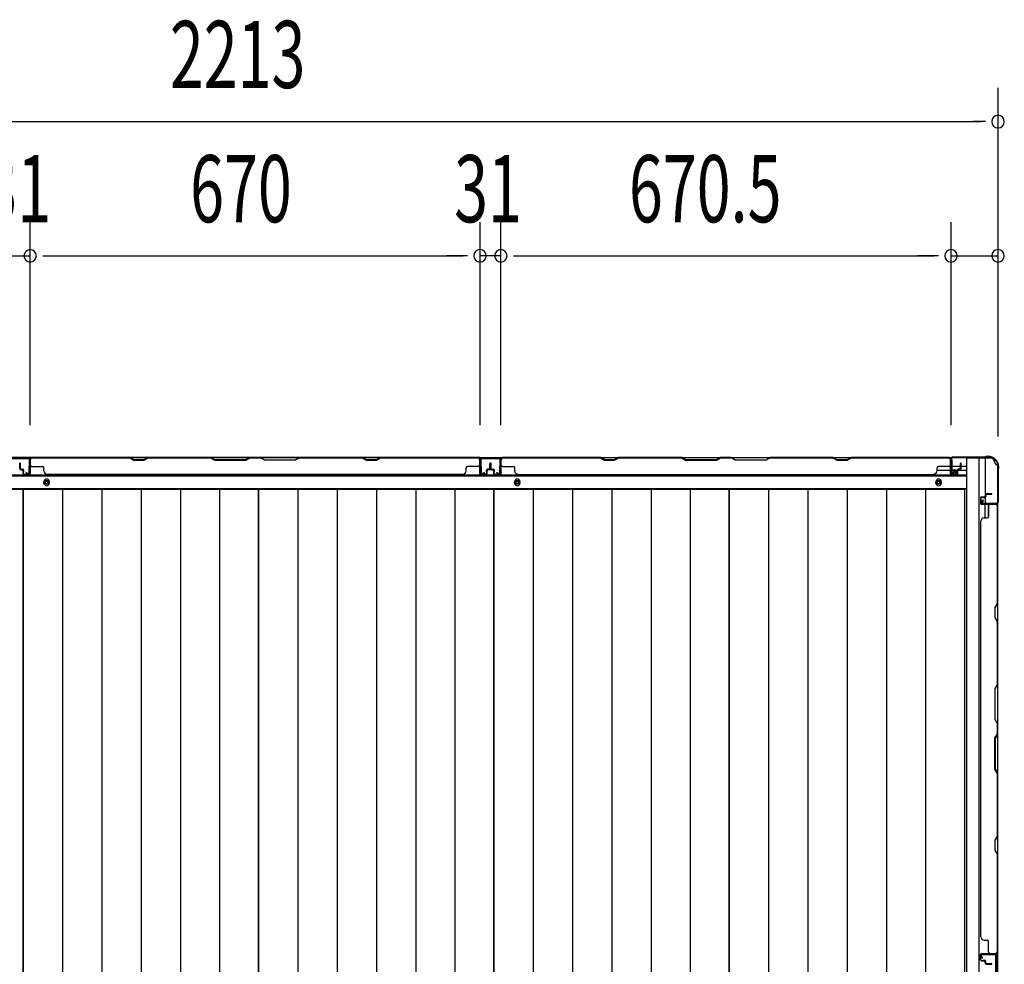
# Model space of a CAD drawing. Extents: x 543 to 20719, y 184 to 14052.
# Drawn here: x 2327 to 3793, y 8350 to 9757 of the extents above; entities that cross this region are included whole.
import ezdxf

# ---------------------------------------------------------------- set-up
doc = ezdxf.new("R2010")
doc.units = 0
doc.header["$LTSCALE"] = 50
doc.header["$MEASUREMENT"] = 0
for name, color, linetype in [('SUNPOU', 4, 'CONTINUOUS'), ('下枠側', 1, 'CONTINUOUS'), ('下枠後', 2, 'CONTINUOUS'), ('壁パネル', 2, 'CONTINUOUS'), ('床押さえ', 1, 'CONTINUOUS'), ('床板', 7, 'CONTINUOUS'), ('柱後', 3, 'CONTINUOUS'), ('間柱', 3, 'CONTINUOUS')]:
    doc.layers.add(name, color=color, linetype=linetype)
doc.styles.add('00', font='ROMANS', dxfattribs={"width": 0.666667, "bigfont": 'BIGFONT'})

msp = doc.modelspace()

# ---------------------------------------------------------------- linework, layer by layer
at = {"layer": 'SUNPOU'}
for p, q in [((3784, 9136.3), (3784, 9655.4)), ((1596, 9605.4), (3759, 9605.4)), ((3765.3, 9605.4), (3746.5, 9605.4)), ((2342.5, 9153.4), (2342.5, 9455.4)), ((2342.5, 9153.4), (2342.5, 9455.4)), ((3012.5, 9153.4), (3012.5, 9455.4)), ((3012.5, 9153.4), (3012.5, 9455.4)), ((3043.5, 9153.4), (3043.5, 9455.4)), ((3043.5, 9153.4), (3043.5, 9455.4)), ((3714, 9153), (3714, 9455.4)), ((3714, 9153), (3714, 9455.4)), ((3784, 9136.3), (3784, 9455.4)), ((2311.5, 9405.4), (2342.5, 9405.4)), ((2361.3, 9405.4), (2380, 9405.4)), ((2361.3, 9405.4), (2380, 9405.4)), ((2367.5, 9405.4), (2987.5, 9405.4)), ((2367.5, 9405.4), (2392.5, 9405.4)), ((2987.5, 9405.4), (2962.5, 9405.4)), ((2993.8, 9405.4), (2975, 9405.4)), ((2993.8, 9405.4), (2975, 9405.4)), ((3043.5, 9405.4), (3012.5, 9405.4)), ((3062.3, 9405.4), (3081, 9405.4)), ((3062.3, 9405.4), (3081, 9405.4)), ((3068.5, 9405.4), (3093.5, 9405.4)), ((3068.5, 9405.4), (3689, 9405.4)), ((3689, 9405.4), (3664, 9405.4)), ((3695.3, 9405.4), (3676.5, 9405.4)), ((3695.3, 9405.4), (3676.5, 9405.4)), ((3714, 9405.4), (3784, 9405.4))]:
    msp.add_line(p, q, dxfattribs=at)
for centre, start, end in [((3784, 9605.4), 0, 180), ((3784, 9605.4), 180, 0), ((2342.5, 9405.4), 0, 180), ((2342.5, 9405.4), 0, 180), ((2342.5, 9405.4), 180, 0), ((2342.5, 9405.4), 180, 0), ((3012.5, 9405.4), 0, 180), ((3012.5, 9405.4), 0, 180), ((3012.5, 9405.4), 180, 0), ((3012.5, 9405.4), 180, 0), ((3043.5, 9405.4), 0, 180), ((3043.5, 9405.4), 0, 180), ((3043.5, 9405.4), 180, 0), ((3043.5, 9405.4), 180, 0), ((3714, 9405.4), 0, 180), ((3714, 9405.4), 0, 180), ((3714, 9405.4), 180, 0), ((3714, 9405.4), 180, 0), ((3784, 9405.4), 0, 180), ((3784, 9405.4), 180, 0)]:
    msp.add_arc(centre, 9.38, start, end, dxfattribs=at)
at = {"layer": '下枠側'}
for p, q in [((3737, 9104), (3737, 6194)), ((3772, 9104), (3737, 9104)), ((3755.5, 9104), (3755.5, 6194)), ((3765, 9104), (3765, 9037.5)), ((3783, 9094), (3782, 9094)), ((3783, 9094), (3783, 6204)), ((3765, 9043.5), (3765, 9037.5)), ((3765, 9043.5), (3765, 9037.5)), ((3765, 9015.1), (3765, 9035)), ((3770, 9017.1), (3770, 9035)), ((3783, 9036.5), (3783, 9036))]:
    msp.add_line(p, q, dxfattribs=at)
for centre, radius, start, end in [((3772, 9096), 8, 0, 90), ((3782, 9096), 2, 180, 270)]:
    msp.add_arc(centre, radius, start, end, dxfattribs=at)
at = {"layer": '下枠後'}
for p, q in [((1640.2, 9105), (3714.8, 9105)), ((2343, 9105), (2311, 9105)), ((2343, 9092), (2343, 9105)), ((3012, 9105), (3044, 9105)), ((3012, 9092), (3012, 9105)), ((3713, 9101), (3713, 9082)), ((3714.5, 9102), (3714, 9102)), ((3715.5, 9096.6), (3715.5, 9101)), ((3715.5, 9095.6), (3715.5, 9096.6)), ((3715.5, 9086), (3715.5, 9095.6)), ((3693.2, 9086), (3713, 9086)), ((3715, 9080), (3719.5, 9080)), ((3715, 9080), (3719.5, 9080)), ((3715.5, 9092), (3736, 9092)), ((3715.5, 9086), (3715.5, 9085)), ((3721.5, 9086), (3715.5, 9086)), ((3721.5, 9085), (3715.5, 9085)), ((3721.5, 9082), (3721.5, 9086)), ((3722, 9086), (3736, 9086)), ((1619, 9077.5), (3736, 9077.5)), ((1619, 9059), (3736, 9059))]:
    msp.add_line(p, q, dxfattribs=at)
at = {"layer": '下枠後', "color": 4}
for centre in [(2367, 9068), (3068, 9068), (3695.5, 9068)]:
    msp.add_circle(centre, 3, dxfattribs=at)
at = {"layer": '下枠後'}
for centre in [(2367, 9068), (3068, 9068), (3695.5, 9068)]:
    msp.add_circle(centre, 2, dxfattribs=at)
for centre, radius, start, end in [((3714, 9101), 1, 90, 180), ((3714.5, 9101), 1, 0, 90), ((3715, 9082), 2, 180, 270), ((3719.5, 9082), 2, 270, 0)]:
    msp.add_arc(centre, radius, start, end, dxfattribs=at)
at = {"layer": '壁パネル'}
for p, q in [((2327, 9088.3), (2327, 9096.3)), ((2327, 9088.3), (2327, 9096.3)), ((2327.5, 9088.3), (2327.5, 9096.3)), ((2327.5, 9088.3), (2327.5, 9096.3)), ((2328, 9088.8), (2328, 9096.3)), ((2328, 9088.8), (2328, 9096.3)), ((2342.5, 9081.3), (2342.5, 9103.3)), ((2342.5, 9100.7), (2342.5, 9103.3)), ((2342.5, 9081.3), (2342.5, 9102.3)), ((3012, 9104.8), (2343, 9104.8)), ((2343, 9081.3), (2343, 9104.8)), ((3012, 9104.8), (2343, 9104.8)), ((2343, 9081.3), (2343, 9102.3)), ((2490.9, 9104.8), (2345, 9104.8)), ((2345, 9104.3), (2490.7, 9104.3)), ((2490.7, 9104.3), (2496.7, 9101.3)), ((2496.9, 9101.8), (2490.9, 9104.8)), ((2496.7, 9101.3), (2511.7, 9101.3)), ((2511.6, 9101.8), (2496.9, 9101.8)), ((2517.6, 9104.8), (2511.6, 9101.8)), ((2511.7, 9101.3), (2517.7, 9104.3)), ((2611.7, 9104.8), (2517.6, 9104.8)), ((2517.7, 9104.3), (2611.5, 9104.3)), ((2611.5, 9104.3), (2617.5, 9101.3)), ((2617.7, 9101.8), (2611.7, 9104.8)), ((2617.5, 9101.3), (2663.5, 9101.3)), ((2663.3, 9101.8), (2617.7, 9101.8)), ((2669.3, 9104.8), (2663.3, 9101.8)), ((2663.5, 9101.3), (2669.5, 9104.3)), ((2685.7, 9104.8), (2669.3, 9104.8)), ((2669.5, 9104.3), (2685.5, 9104.3)), ((2691.5, 9101.3), (2685.5, 9104.3)), ((2685.7, 9104.8), (2691.7, 9101.8)), ((2737.5, 9101.3), (2691.5, 9101.3)), ((2691.7, 9101.8), (2737.3, 9101.8)), ((2737.3, 9101.8), (2743.3, 9104.8)), ((2743.5, 9104.3), (2737.5, 9101.3)), ((2837.4, 9104.8), (2743.3, 9104.8)), ((2743.5, 9104.3), (2837.3, 9104.3)), ((2837.3, 9104.3), (2843.3, 9101.3)), ((2843.4, 9101.8), (2837.4, 9104.8)), ((2843.3, 9101.3), (2858.3, 9101.3)), ((2858.1, 9101.8), (2843.4, 9101.8)), ((2864.1, 9104.8), (2858.1, 9101.8)), ((2858.3, 9101.3), (2864.3, 9104.3)), ((3010, 9104.8), (2864.1, 9104.8)), ((2864.3, 9104.3), (3010, 9104.3)), ((3012, 9081.3), (3012, 9104.8)), ((3012, 9081.3), (3012, 9104.8)), ((3012, 9081.3), (3012, 9102.3)), ((3012.5, 9081.3), (3012.5, 9103.3)), ((3012.5, 9097.7), (3012.5, 9103.3)), ((3012.5, 9081.3), (3012.5, 9103.3)), ((3012.5, 9097.7), (3012.5, 9103.3)), ((3012.5, 9081.3), (3012.5, 9102.3)), ((3027, 9088.8), (3027, 9096.3)), ((3027, 9088.8), (3027, 9096.3)), ((3027.5, 9088.3), (3027.5, 9096.3)), ((3027.5, 9088.3), (3027.5, 9096.3)), ((3028, 9088.3), (3028, 9096.3)), ((3028, 9088.3), (3028, 9096.3)), ((3028.2, 9088.3), (3028.2, 9096.3)), ((3028.2, 9088.3), (3028.2, 9096.3)), ((3028.7, 9088.3), (3028.7, 9096.3)), ((3028.7, 9088.3), (3028.7, 9096.3)), ((3029.2, 9088.8), (3029.2, 9096.3)), ((3029.2, 9088.8), (3029.2, 9096.3)), ((3043.7, 9081.3), (3043.7, 9103.3)), ((3043.7, 9097.7), (3043.7, 9103.3)), ((3043.7, 9081.3), (3043.7, 9103.3)), ((3043.7, 9097.7), (3043.7, 9103.3)), ((3043.7, 9081.3), (3043.7, 9102.3)), ((3044.2, 9081.3), (3044.2, 9104.8)), ((3044.2, 9104.8), (3713.2, 9104.8)), ((3044.2, 9081.3), (3044.2, 9104.8)), ((3044.2, 9104.8), (3713.2, 9104.8)), ((3044.2, 9081.3), (3044.2, 9102.3)), ((3192.2, 9104.8), (3046.2, 9104.8)), ((3046.2, 9104.3), (3192, 9104.3)), ((3192, 9104.3), (3198, 9101.3)), ((3198.2, 9101.8), (3192.2, 9104.8)), ((3198, 9101.3), (3213, 9101.3)), ((3212.8, 9101.8), (3198.2, 9101.8)), ((3218.8, 9104.8), (3212.8, 9101.8)), ((3213, 9101.3), (3219, 9104.3)), ((3312.9, 9104.8), (3218.8, 9104.8)), ((3219, 9104.3), (3312.7, 9104.3)), ((3312.7, 9104.3), (3318.7, 9101.3)), ((3318.9, 9101.8), (3312.9, 9104.8)), ((3318.7, 9101.3), (3364.7, 9101.3)), ((3364.5, 9101.8), (3318.9, 9101.8)), ((3370.5, 9104.8), (3364.5, 9101.8)), ((3364.7, 9101.3), (3370.7, 9104.3)), ((3386.9, 9104.8), (3370.5, 9104.8)), ((3370.7, 9104.3), (3386.7, 9104.3)), ((3392.7, 9101.3), (3386.7, 9104.3)), ((3386.9, 9104.8), (3392.9, 9101.8)), ((3438.7, 9101.3), (3392.7, 9101.3)), ((3392.9, 9101.8), (3438.6, 9101.8)), ((3438.6, 9101.8), (3444.6, 9104.8)), ((3444.7, 9104.3), (3438.7, 9101.3)), ((3538.7, 9104.8), (3444.6, 9104.8)), ((3444.7, 9104.3), (3538.5, 9104.3)), ((3538.5, 9104.3), (3544.5, 9101.3)), ((3544.7, 9101.8), (3538.7, 9104.8)), ((3544.5, 9101.3), (3559.5, 9101.3)), ((3559.3, 9101.8), (3544.7, 9101.8)), ((3565.3, 9104.8), (3559.3, 9101.8)), ((3559.5, 9101.3), (3565.5, 9104.3)), ((3711.2, 9104.8), (3565.3, 9104.8)), ((3565.5, 9104.3), (3711.2, 9104.3)), ((3713.2, 9081.3), (3713.2, 9104.8)), ((3713.2, 9081.3), (3713.2, 9102.3)), ((3713.7, 9081.3), (3713.7, 9103.3)), ((3713.7, 9100.7), (3713.7, 9103.3)), ((3713.7, 9081.3), (3713.7, 9102.3)), ((3728.2, 9088.8), (3728.2, 9096.3)), ((3728.2, 9088.8), (3728.2, 9096.3)), ((3728.7, 9088.3), (3728.7, 9096.3)), ((3728.7, 9088.3), (3728.7, 9096.3)), ((3729.2, 9088.3), (3729.2, 9096.3)), ((3729.2, 9088.3), (3729.2, 9096.3)), ((2328.5, 9087.3), (2331.5, 9087.3)), ((2328.5, 9087.3), (2331.5, 9087.3)), ((2328.5, 9086.8), (2331, 9086.8)), ((2328.5, 9086.8), (2331, 9086.8)), ((2329, 9087.8), (2331.5, 9087.8)), ((2329, 9087.8), (2331.5, 9087.8)), ((2332, 9081.3), (2332, 9085.8)), ((2332, 9081.3), (2332, 9085.8)), ((2332.5, 9081.3), (2332.5, 9086.3)), ((2332.5, 9081.3), (2332.5, 9086.3)), ((2332.5, 9083.8), (2333, 9083.8)), ((2332.5, 9083.8), (2333, 9083.8)), ((2333, 9083.8), (2333, 9086.3)), ((2333, 9083.8), (2333, 9086.3)), ((2333.5, 9080.3), (2341.5, 9080.3)), ((2333.5, 9080.3), (2341.5, 9080.3)), ((2333.5, 9079.8), (2341.5, 9079.8)), ((2333.5, 9079.8), (2341.5, 9079.8)), ((2345, 9091.8), (2361, 9091.8)), ((2363, 9085.3), (2363, 9089.8)), ((2987, 9079.8), (2368, 9079.8)), ((2987, 9080.3), (2987, 9079.8)), ((2992, 9085.3), (2992, 9089.8)), ((3010, 9091.8), (2994, 9091.8)), ((3021.5, 9080.3), (3013.5, 9080.3)), ((3021.5, 9080.3), (3013.5, 9080.3)), ((3021.5, 9080.3), (3013.5, 9080.3)), ((3021.5, 9079.8), (3013.5, 9079.8)), ((3021.5, 9079.8), (3013.5, 9079.8)), ((3021.5, 9079.8), (3013.5, 9079.8)), ((3022, 9083.8), (3022, 9086.3)), ((3022, 9083.8), (3022, 9086.3)), ((3022.5, 9083.8), (3022, 9083.8)), ((3022.5, 9083.8), (3022, 9083.8)), ((3022.5, 9081.3), (3022.5, 9086.3)), ((3022.5, 9081.3), (3022.5, 9086.3)), ((3023, 9081.3), (3023, 9085.8)), ((3023, 9081.3), (3023, 9085.8)), ((3026, 9087.8), (3023.5, 9087.8)), ((3026, 9087.8), (3023.5, 9087.8)), ((3026.5, 9087.3), (3023.5, 9087.3)), ((3026.5, 9087.3), (3023.5, 9087.3)), ((3026.5, 9086.8), (3024, 9086.8)), ((3026.5, 9086.8), (3024, 9086.8)), ((3029.7, 9087.3), (3032.7, 9087.3)), ((3029.7, 9087.3), (3032.7, 9087.3)), ((3029.7, 9086.8), (3032.2, 9086.8)), ((3029.7, 9086.8), (3032.2, 9086.8)), ((3030.2, 9087.8), (3032.7, 9087.8)), ((3030.2, 9087.8), (3032.7, 9087.8)), ((3033.2, 9081.3), (3033.2, 9085.8)), ((3033.2, 9081.3), (3033.2, 9085.8)), ((3033.7, 9081.3), (3033.7, 9086.3)), ((3033.7, 9081.3), (3033.7, 9086.3)), ((3033.7, 9083.8), (3034.2, 9083.8)), ((3033.7, 9083.8), (3034.2, 9083.8)), ((3034.2, 9083.8), (3034.2, 9086.3)), ((3034.2, 9083.8), (3034.2, 9086.3)), ((3034.7, 9080.3), (3042.7, 9080.3)), ((3034.7, 9080.3), (3042.7, 9080.3)), ((3034.7, 9080.3), (3042.7, 9080.3)), ((3034.7, 9079.8), (3042.7, 9079.8)), ((3034.7, 9079.8), (3042.7, 9079.8)), ((3034.7, 9079.8), (3042.7, 9079.8)), ((3046.2, 9091.8), (3062.2, 9091.8)), ((3064.2, 9085.3), (3064.2, 9089.8)), ((3069.2, 9080.3), (3069.2, 9079.8)), ((3069.2, 9079.8), (3688.2, 9079.8)), ((3688.2, 9080.3), (3688.2, 9079.8)), ((3693.2, 9085.3), (3693.2, 9089.8)), ((3711.2, 9091.8), (3695.2, 9091.8)), ((3722.7, 9080.3), (3714.7, 9080.3)), ((3722.7, 9080.3), (3714.7, 9080.3)), ((3722.7, 9079.8), (3714.7, 9079.8)), ((3722.7, 9079.8), (3714.7, 9079.8)), ((3723.2, 9083.8), (3723.2, 9086.3)), ((3723.2, 9083.8), (3723.2, 9086.3)), ((3723.7, 9083.8), (3723.2, 9083.8)), ((3723.7, 9083.8), (3723.2, 9083.8)), ((3723.7, 9081.3), (3723.7, 9086.3)), ((3723.7, 9081.3), (3723.7, 9086.3)), ((3724.2, 9081.3), (3724.2, 9085.8)), ((3724.2, 9081.3), (3724.2, 9085.8)), ((3727.2, 9087.8), (3724.7, 9087.8)), ((3727.2, 9087.8), (3724.7, 9087.8)), ((3727.7, 9087.3), (3724.7, 9087.3)), ((3727.7, 9087.3), (3724.7, 9087.3)), ((3727.7, 9086.8), (3725.2, 9086.8)), ((3727.7, 9086.8), (3725.2, 9086.8)), ((3765, 9049.8), (3765, 9047.3)), ((3765, 9049.8), (3765, 9047.3)), ((3765.5, 9049.8), (3765.5, 9046.8)), ((3765.5, 9049.8), (3765.5, 9046.8)), ((3766, 9049.3), (3766, 9046.8)), ((3766, 9049.3), (3766, 9046.8)), ((3766.5, 9051.3), (3774.5, 9051.3)), ((3766.5, 9051.3), (3774.5, 9051.3)), ((3766.5, 9050.8), (3774.5, 9050.8)), ((3766.5, 9050.8), (3774.5, 9050.8)), ((3767, 9050.3), (3774.5, 9050.3)), ((3767, 9050.3), (3774.5, 9050.3)), ((3758, 9044.8), (3758, 9036.8)), ((3758, 9044.8), (3758, 9036.8)), ((3758, 9044.8), (3758, 9036.8)), ((3758, 9044.8), (3758, 9036.8)), ((3758.5, 9044.8), (3758.5, 9036.8)), ((3758.5, 9044.8), (3758.5, 9036.8)), ((3758.5, 9044.8), (3758.5, 9036.8)), ((3758.5, 9044.8), (3758.5, 9036.8)), ((3759.5, 9046.3), (3764, 9046.3)), ((3759.5, 9046.3), (3764, 9046.3)), ((3759.5, 9045.8), (3764.5, 9045.8)), ((3759.5, 9045.8), (3764.5, 9045.8)), ((3759.5, 9035.8), (3781.5, 9035.8)), ((3759.5, 9035.8), (3781.5, 9035.8)), ((3759.5, 9035.8), (3780.5, 9035.8)), ((3759.5, 9035.8), (3780.5, 9035.8)), ((3759.5, 9035.3), (3783, 9035.3)), ((3759.5, 9035.3), (3783, 9035.3)), ((3759.5, 9035.3), (3780.5, 9035.3)), ((3759.5, 9035.3), (3780.5, 9035.3)), ((3762, 9045.8), (3762, 9045.3)), ((3762, 9045.8), (3762, 9045.3)), ((3762, 9045.3), (3764.5, 9045.3)), ((3762, 9045.3), (3764.5, 9045.3)), ((3776, 9035.8), (3781.5, 9035.8)), ((3776, 9035.8), (3781.5, 9035.8)), ((3783, 9035.3), (3783, 8366.3)), ((3783, 9035.3), (3783, 8366.3)), ((3770, 9033.3), (3770, 9017.3)), ((3782.5, 9033.3), (3782.5, 8887.5)), ((3783, 8887.3), (3783, 9033.3)), ((3758.5, 9010.3), (3758, 9010.3)), ((3758, 9010.3), (3758, 8391.3)), ((3763.5, 9015.3), (3768, 9015.3)), ((3782.5, 8887.5), (3779.5, 8881.5)), ((3780, 8881.3), (3783, 8887.3)), ((3779.5, 8881.5), (3779.5, 8866.5)), ((3780, 8866.7), (3780, 8881.3)), ((3779.5, 8866.5), (3782.5, 8860.5)), ((3783, 8860.7), (3780, 8866.7)), ((3782.5, 8860.5), (3782.5, 8766.8)), ((3783, 8766.6), (3783, 8860.7)), ((3782.5, 8766.8), (3779.5, 8760.8)), ((3779.5, 8760.8), (3779.5, 8714.8)), ((3780, 8760.6), (3783, 8766.6)), ((3780, 8714.9), (3780, 8760.6)), ((3779.5, 8714.8), (3782.5, 8708.8)), ((3783, 8708.9), (3780, 8714.9)), ((3782.5, 8708.8), (3782.5, 8692.8)), ((3783, 8692.6), (3783, 8708.9)), ((3779.5, 8686.8), (3782.5, 8692.8)), ((3779.5, 8640.8), (3779.5, 8686.8)), ((3783, 8692.6), (3780, 8686.6)), ((3780, 8686.6), (3780, 8640.9)), ((3782.5, 8634.8), (3779.5, 8640.8)), ((3780, 8640.9), (3783, 8634.9)), ((3782.5, 8634.8), (3782.5, 8541)), ((3783, 8540.8), (3783, 8634.9)), ((3782.5, 8541), (3779.5, 8535)), ((3779.5, 8535), (3779.5, 8520)), ((3780, 8534.8), (3783, 8540.8)), ((3780, 8520.2), (3780, 8534.8)), ((3779.5, 8520), (3782.5, 8514)), ((3783, 8514.2), (3780, 8520.2)), ((3782.5, 8514), (3782.5, 8368.3)), ((3783, 8368.3), (3783, 8514.2)), ((3758.5, 8391.3), (3758, 8391.3)), ((3763.5, 8386.3), (3768, 8386.3)), ((3770, 8368.3), (3770, 8384.3)), ((3758, 8356.8), (3758, 8364.8)), ((3758, 8356.8), (3758, 8364.8)), ((3758, 8356.8), (3758, 8364.8)), ((3758.5, 8356.8), (3758.5, 8364.8)), ((3758.5, 8356.8), (3758.5, 8364.8)), ((3758.5, 8356.8), (3758.5, 8364.8)), ((3759.5, 8366.3), (3783, 8366.3)), ((3759.5, 8366.3), (3780.5, 8366.3)), ((3759.5, 8366.3), (3780.5, 8366.3)), ((3759.5, 8365.8), (3781.5, 8365.8)), ((3759.5, 8365.8), (3780.5, 8365.8)), ((3759.5, 8365.8), (3780.5, 8365.8)), ((3779, 8365.8), (3781.5, 8365.8)), ((3759.5, 8355.8), (3764.5, 8355.8)), ((3759.5, 8355.8), (3764.5, 8355.8)), ((3759.5, 8355.3), (3764, 8355.3)), ((3759.5, 8355.3), (3764, 8355.3)), ((3762, 8356.3), (3764.5, 8356.3)), ((3762, 8355.8), (3762, 8356.3)), ((3762, 8355.8), (3762, 8356.3)), ((3762, 8356.3), (3764.5, 8356.3)), ((3765, 8351.8), (3765, 8354.3)), ((3765, 8351.8), (3765, 8354.3)), ((3765.5, 8351.8), (3765.5, 8354.8)), ((3765.5, 8351.8), (3765.5, 8354.8)), ((3766, 8352.3), (3766, 8354.8)), ((3766, 8352.3), (3766, 8354.8)), ((3766.5, 8350.8), (3774.5, 8350.8)), ((3766.5, 8350.8), (3774.5, 8350.8)), ((3766.5, 8350.3), (3774.5, 8350.3)), ((3766.5, 8350.3), (3774.5, 8350.3)), ((3767, 8351.3), (3774.5, 8351.3)), ((3767, 8351.3), (3774.5, 8351.3))]:
    msp.add_line(p, q, dxfattribs=at)
for centre, radius, start, end in [((2327.5, 9096.3), 0.5, 0, 180), ((2327.5, 9096.3), 0.5, 0, 180), ((2345, 9102.3), 2.5, 90, 180), ((2344, 9103.3), 1.5, 131.8103, 180), ((2345, 9102.3), 2, 90, 180), ((2345, 9093.8), 2, 180, 270), ((2520.4, 9103.7), 0.6, 90, 116.5651), ((3010, 9102.3), 2.5, 0, 90), ((3010, 9102.3), 2, 0, 90), ((3010, 9093.8), 2, 270, 0), ((3010, 9093.8), 2, 270, 0), ((3011, 9103.3), 1.5, 0, 48.1897), ((3011, 9103.3), 1.5, 0, 48.1897), ((3027.5, 9096.3), 0.5, 0, 180), ((3027.5, 9096.3), 0.5, 0, 180), ((3028.7, 9096.3), 0.5, 0, 180), ((3028.7, 9096.3), 0.5, 0, 180), ((3046.2, 9102.3), 2.5, 90, 180), ((3045.2, 9103.3), 1.5, 131.8103, 180), ((3045.2, 9103.3), 1.5, 131.8103, 180), ((3046.2, 9102.3), 2, 90, 180), ((3046.2, 9093.8), 2, 180, 270), ((3046.2, 9093.8), 2, 180, 270), ((3221.6, 9103.7), 0.6, 90, 116.5651), ((3711.2, 9102.3), 2.5, 0, 90), ((3711.2, 9102.3), 2, 0, 90), ((3711.2, 9093.8), 2, 270, 0), ((3712.2, 9103.3), 1.5, 0, 48.1897), ((3728.7, 9096.3), 0.5, 0, 180), ((3728.7, 9096.3), 0.5, 0, 180), ((2328.5, 9088.3), 1.5, 180, 270), ((2328.5, 9088.3), 1.5, 180, 270), ((2329, 9088.8), 1.5, 180, 270), ((2329, 9088.8), 1.5, 180, 270), ((2328.5, 9088.3), 1, 180, 270), ((2328.5, 9088.3), 1, 180, 270), ((2329, 9088.8), 1, 180, 270), ((2329, 9088.8), 1, 180, 270), ((2331, 9085.8), 1.5, 0, 90), ((2331, 9085.8), 1.5, 0, 90), ((2331, 9085.8), 1, 0, 90), ((2331, 9085.8), 1, 0, 90), ((2331.5, 9086.3), 1.5, 0, 90), ((2331.5, 9086.3), 1.5, 0, 90), ((2331.5, 9086.3), 1, 0, 90), ((2331.5, 9086.3), 1, 0, 90), ((2333.5, 9081.3), 1.5, 180, 270), ((2333.5, 9081.3), 1.5, 180, 270), ((2333.5, 9081.3), 1, 180, 270), ((2333.5, 9081.3), 1, 180, 270), ((2341.5, 9081.3), 1.5, 270, 0), ((2341.5, 9081.3), 1, 270, 0), ((2341.5, 9081.3), 1.5, 270, 0), ((2341.5, 9081.3), 1, 270, 0), ((2361, 9089.8), 2, 0, 90), ((2368, 9085.3), 5, 180, 270), ((2987, 9085.3), 5, 270, 0), ((2994, 9089.8), 2, 90, 180), ((3013.5, 9081.3), 1.5, 180, 270), ((3013.5, 9081.3), 1.5, 180, 270), ((3013.5, 9081.3), 1.5, 180, 270), ((3013.5, 9081.3), 1, 180, 270), ((3013.5, 9081.3), 1, 180, 270), ((3013.5, 9081.3), 1, 180, 270), ((3021.5, 9081.3), 1.5, 270, 0), ((3021.5, 9081.3), 1, 270, 0), ((3021.5, 9081.3), 1.5, 270, 0), ((3021.5, 9081.3), 1, 270, 0), ((3023.5, 9086.3), 1.5, 90, 180), ((3023.5, 9086.3), 1.5, 90, 180), ((3023.5, 9086.3), 1, 90, 180), ((3024, 9085.8), 1.5, 90, 180), ((3023.5, 9086.3), 1, 90, 180), ((3024, 9085.8), 1.5, 90, 180), ((3024, 9085.8), 1, 90, 180), ((3024, 9085.8), 1, 90, 180), ((3026, 9088.8), 1.5, 270, 0), ((3026, 9088.8), 1, 270, 0), ((3026, 9088.8), 1.5, 270, 0), ((3026, 9088.8), 1, 270, 0), ((3026.5, 9088.3), 1.5, 270, 0), ((3026.5, 9088.3), 1, 270, 0), ((3026.5, 9088.3), 1.5, 270, 0), ((3026.5, 9088.3), 1, 270, 0), ((3029.7, 9088.3), 1.5, 180, 270), ((3029.7, 9088.3), 1.5, 180, 270), ((3030.2, 9088.8), 1.5, 180, 270), ((3030.2, 9088.8), 1.5, 180, 270), ((3029.7, 9088.3), 1, 180, 270), ((3029.7, 9088.3), 1, 180, 270), ((3030.2, 9088.8), 1, 180, 270), ((3030.2, 9088.8), 1, 180, 270), ((3032.2, 9085.8), 1.5, 0, 90), ((3032.2, 9085.8), 1.5, 0, 90), ((3032.2, 9085.8), 1, 0, 90), ((3032.2, 9085.8), 1, 0, 90), ((3032.7, 9086.3), 1.5, 0, 90), ((3032.7, 9086.3), 1.5, 0, 90), ((3032.7, 9086.3), 1, 0, 90), ((3032.7, 9086.3), 1, 0, 90), ((3034.7, 9081.3), 1.5, 180, 270), ((3034.7, 9081.3), 1.5, 180, 270), ((3034.7, 9081.3), 1, 180, 270), ((3034.7, 9081.3), 1, 180, 270), ((3042.7, 9081.3), 1.5, 270, 0), ((3042.7, 9081.3), 1, 270, 0), ((3042.7, 9081.3), 1.5, 270, 0), ((3042.7, 9081.3), 1, 270, 0), ((3042.7, 9081.3), 1.5, 270, 0), ((3042.7, 9081.3), 1, 270, 0), ((3062.2, 9089.8), 2, 0, 90), ((3069.2, 9085.3), 5, 180, 270), ((3688.2, 9085.3), 5, 270, 0), ((3695.2, 9089.8), 2, 90, 180), ((3714.7, 9081.3), 1.5, 180, 270), ((3714.7, 9081.3), 1.5, 180, 270), ((3714.7, 9081.3), 1, 180, 270), ((3714.7, 9081.3), 1, 180, 270), ((3722.7, 9081.3), 1.5, 270, 0), ((3722.7, 9081.3), 1, 270, 0), ((3722.7, 9081.3), 1.5, 270, 0), ((3722.7, 9081.3), 1, 270, 0), ((3724.7, 9086.3), 1.5, 90, 180), ((3724.7, 9086.3), 1.5, 90, 180), ((3724.7, 9086.3), 1, 90, 180), ((3725.2, 9085.8), 1.5, 90, 180), ((3724.7, 9086.3), 1, 90, 180), ((3725.2, 9085.8), 1.5, 90, 180), ((3725.2, 9085.8), 1, 90, 180), ((3725.2, 9085.8), 1, 90, 180), ((3727.2, 9088.8), 1.5, 270, 0), ((3727.2, 9088.8), 1, 270, 0), ((3727.2, 9088.8), 1.5, 270, 0), ((3727.2, 9088.8), 1, 270, 0), ((3727.7, 9088.3), 1.5, 270, 0), ((3727.7, 9088.3), 1, 270, 0), ((3727.7, 9088.3), 1.5, 270, 0), ((3727.7, 9088.3), 1, 270, 0), ((3766.5, 9049.8), 1.5, 90, 180), ((3766.5, 9049.8), 1.5, 90, 180), ((3767, 9049.3), 1.5, 90, 180), ((3766.5, 9049.8), 1, 90, 180), ((3767, 9049.3), 1.5, 90, 180), ((3766.5, 9049.8), 1, 90, 180), ((3767, 9049.3), 1, 90, 180), ((3767, 9049.3), 1, 90, 180), ((3774.5, 9050.8), 0.5, 270, 90), ((3774.5, 9050.8), 0.5, 270, 90), ((3759.5, 9044.8), 1.5, 90, 180), ((3759.5, 9044.8), 1.5, 90, 180), ((3759.5, 9036.8), 1.5, 180, 270), ((3759.5, 9036.8), 1.5, 180, 270), ((3759.5, 9036.8), 1.5, 180, 270), ((3759.5, 9036.8), 1.5, 180, 270), ((3759.5, 9044.8), 1, 90, 180), ((3759.5, 9044.8), 1, 90, 180), ((3759.5, 9036.8), 1, 180, 270), ((3759.5, 9036.8), 1, 180, 270), ((3759.5, 9036.8), 1, 180, 270), ((3759.5, 9036.8), 1, 180, 270), ((3764, 9047.3), 1.5, 270, 0), ((3764, 9047.3), 1, 270, 0), ((3764, 9047.3), 1.5, 270, 0), ((3764, 9047.3), 1, 270, 0), ((3764.5, 9046.8), 1.5, 270, 0), ((3764.5, 9046.8), 1, 270, 0), ((3764.5, 9046.8), 1.5, 270, 0), ((3764.5, 9046.8), 1, 270, 0), ((3772, 9033.3), 2, 90, 180), ((3772, 9033.3), 2, 90, 180), ((3780.5, 9033.3), 2.5, 0, 90), ((3780.5, 9033.3), 2, 0, 90), ((3781.5, 9034.3), 1.5, 41.8103, 90), ((3781.5, 9034.3), 1.5, 41.8103, 90), ((3763.5, 9010.3), 5, 90, 180), ((3768, 9017.3), 2, 270, 0), ((3781.9, 8857.9), 0.6, 0, 26.5651), ((3763.5, 8391.3), 5, 180, 270), ((3768, 8384.3), 2, 0, 90), ((3759.5, 8364.8), 1.5, 90, 180), ((3759.5, 8364.8), 1.5, 90, 180), ((3759.5, 8364.8), 1.5, 90, 180), ((3759.5, 8364.8), 1, 90, 180), ((3759.5, 8364.8), 1, 90, 180), ((3759.5, 8364.8), 1, 90, 180), ((3772, 8368.3), 2, 180, 270), ((3780.5, 8368.3), 2, 270, 0), ((3780.5, 8368.3), 2.5, 270, 0), ((3781.5, 8367.3), 1.5, 270, 318.1897), ((3759.5, 8356.8), 1.5, 180, 270), ((3759.5, 8356.8), 1.5, 180, 270), ((3759.5, 8356.8), 1, 180, 270), ((3759.5, 8356.8), 1, 180, 270), ((3764, 8354.3), 1.5, 0, 90), ((3764, 8354.3), 1.5, 0, 90), ((3764, 8354.3), 1, 0, 90), ((3764, 8354.3), 1, 0, 90), ((3764.5, 8354.8), 1.5, 0, 90), ((3764.5, 8354.8), 1.5, 0, 90), ((3764.5, 8354.8), 1, 0, 90), ((3764.5, 8354.8), 1, 0, 90), ((3766.5, 8351.8), 1.5, 180, 270), ((3766.5, 8351.8), 1.5, 180, 270), ((3767, 8352.3), 1.5, 180, 270), ((3767, 8352.3), 1.5, 180, 270), ((3766.5, 8351.8), 1, 180, 270), ((3766.5, 8351.8), 1, 180, 270), ((3767, 8352.3), 1, 180, 270), ((3767, 8352.3), 1, 180, 270), ((3774.5, 8350.8), 0.5, 270, 90), ((3774.5, 8350.8), 0.5, 270, 90)]:
    msp.add_arc(centre, radius, start, end, dxfattribs=at)
at = {"layer": '床押さえ'}
for p, q in [((1619, 9079), (3736, 9079)), ((2363, 9067), (2363, 9069)), ((2371, 9069), (2371, 9067)), ((3064, 9067), (3064, 9069)), ((3072, 9069), (3072, 9067)), ((3691.5, 9067), (3691.5, 9069)), ((3699.5, 9069), (3699.5, 9067))]:
    msp.add_line(p, q, dxfattribs=at)
for centre, start, end in [((2367, 9069), 0, 180), ((2367, 9067), 180, 0), ((3068, 9069), 0, 180), ((3068, 9067), 180, 0), ((3695.5, 9069), 0, 180), ((3695.5, 9067), 180, 0)]:
    msp.add_arc(centre, 4, start, end, dxfattribs=at)
at = {"layer": '床板'}
for p, q in [((1981.8, 9057.7), (2332.3, 9057.7)), ((2332.3, 9057.7), (2682.8, 9057.7)), ((2332.3, 6321.7), (2332.3, 9057.7)), ((2332.3, 9057.7), (2332.3, 6321.7)), ((2390.7, 9057.7), (2390.7, 6321.7)), ((2449.2, 9057.7), (2449.2, 6321.7)), ((2507.7, 9057.7), (2507.7, 6321.7)), ((2566.2, 9057.7), (2566.2, 6321.7)), ((2624.7, 9057.7), (2624.7, 6321.7)), ((2682.8, 9057.7), (3033.3, 9057.7)), ((2682.8, 6321.7), (2682.8, 9057.7)), ((2682.8, 9057.7), (2682.8, 6321.7)), ((2741.2, 9057.7), (2741.2, 6321.7)), ((2799.7, 9057.7), (2799.7, 6321.7)), ((2858.2, 9057.7), (2858.2, 6321.7)), ((2916.7, 9057.7), (2916.7, 6321.7)), ((2975.2, 9057.7), (2975.2, 6321.7)), ((3033.3, 9057.7), (3383.8, 9057.7)), ((3033.3, 6321.7), (3033.3, 9057.7)), ((3033.3, 9057.7), (3033.3, 6321.7)), ((3091.7, 9057.7), (3091.7, 6321.7)), ((3150.2, 9057.7), (3150.2, 6321.7)), ((3208.7, 9057.7), (3208.7, 6321.7)), ((3267.2, 9057.7), (3267.2, 6321.7)), ((3325.7, 9057.7), (3325.7, 6321.7)), ((3383.8, 9057.7), (3734.3, 9057.7)), ((3383.8, 6321.7), (3383.8, 9057.7)), ((3383.8, 9057.7), (3383.8, 6321.7)), ((3442.2, 9057.7), (3442.2, 6321.7)), ((3500.7, 9057.7), (3500.7, 6321.7)), ((3559.2, 9057.7), (3559.2, 6321.7)), ((3617.7, 9057.7), (3617.7, 6321.7)), ((3676.2, 9057.7), (3676.2, 6321.7)), ((3734.3, 9057.7), (3734.3, 6321.7))]:
    msp.add_line(p, q, dxfattribs=at)
at = {"layer": '柱後'}
for p, q in [((3714, 9103), (3714, 9083.6)), ((3714.8, 9103), (3714.8, 9083.6)), ((3714.8, 9087.5), (3714.8, 9098)), ((3716.8, 9105.8), (3764.5, 9105.8)), ((3716.8, 9105), (3764.5, 9105)), ((3766.4, 9106.5), (3765.4, 9106)), ((3766.8, 9105.7), (3765.8, 9105.3)), ((3767.7, 9106.8), (3769.2, 9106.8)), ((3769.2, 9106), (3767.7, 9106)), ((3719.5, 9083.5), (3716.1, 9082.6)), ((3719.7, 9082.8), (3716.3, 9081.8)), ((3783.2, 9086.3), (3783.2, 9038.6)), ((3784, 9088.5), (3783.5, 9087.5)), ((3784, 9086.3), (3784, 9038.6)), ((3784.2, 9091), (3784.2, 9089.4)), ((3784.7, 9088.2), (3784.2, 9087.2)), ((3785, 9089.4), (3785, 9091)), ((3761, 9041.5), (3760.1, 9038)), ((3761.8, 9041.2), (3760.8, 9037.8)), ((3781.2, 9036.6), (3761.8, 9036.6)), ((3781.2, 9035.8), (3761.8, 9035.8))]:
    msp.add_line(p, q, dxfattribs=at)
for centre, radius, start, end in [((3716.8, 9103), 2.8, 90, 180), ((3716.8, 9103), 2, 90, 180), ((3764.5, 9107.8), 2, 270, 296.5651), ((3764.5, 9107.8), 2.8, 270, 296.5651), ((3767.7, 9104), 2.8, 90, 116.5651), ((3767.7, 9104), 2, 90, 116.5651), ((3769.2, 9091), 15.8, 0, 90), ((3769.2, 9091), 15, 0, 90), ((3715.8, 9083.6), 1.8, 180, 285.4846), ((3715.8, 9083.6), 1, 180, 285.4846), ((3719.6, 9083.2), 0.4, 285.4846, 105.4846), ((3786, 9086.3), 2.8, 153.4349, 180), ((3782.2, 9089.4), 2, 333.4349, 0), ((3786, 9086.3), 2, 153.4349, 180), ((3782.2, 9089.4), 2.8, 333.4349, 0), ((3761.8, 9037.6), 1.8, 164.5154, 270), ((3761.8, 9037.6), 1, 164.5154, 270), ((3761.4, 9041.4), 0.4, 344.5154, 164.5154), ((3781.2, 9038.6), 2, 270, 0), ((3781.2, 9038.6), 2.8, 270, 0)]:
    msp.add_arc(centre, radius, start, end, dxfattribs=at)
at = {"layer": '間柱'}
for p, q in [((2313.5, 9104), (2340.5, 9104)), ((2340.5, 9103), (2313.5, 9103)), ((2341, 9081.9), (2341.5, 9101.9)), ((2342.5, 9101.9), (2342, 9081.9)), ((3013, 9081.9), (3012.5, 9101.9)), ((3013.5, 9101.9), (3014, 9081.9)), ((3014.5, 9104), (3041.5, 9104)), ((3041.5, 9103), (3014.5, 9103)), ((3042, 9081.9), (3042.5, 9101.9)), ((3043.5, 9101.9), (3043, 9081.9)), ((2336, 9082), (2336.5, 9082.8)), ((2339.1, 9080.2), (2336, 9082)), ((2336.5, 9082.8), (2339.5, 9081.1)), ((3015.5, 9081.1), (3018.5, 9082.8)), ((3019, 9082), (3015.9, 9080.2)), ((3018.5, 9082.8), (3019, 9082)), ((3037, 9082), (3037.5, 9082.8)), ((3040.1, 9080.2), (3037, 9082)), ((3037.5, 9082.8), (3040.5, 9081.1)), ((3760, 8359), (3758.3, 8362)), ((3759.1, 8362.5), (3760.9, 8359.4)), ((3760, 8365), (3780, 8365.4)), ((3780, 8364.4), (3760, 8364)), ((3760.9, 8359.4), (3760, 8359)), ((3781, 8336.5), (3781, 8363.4)), ((3782, 8363.4), (3782, 8336.5))]:
    msp.add_line(p, q, dxfattribs=at)
for centre, radius, start, end in [((2340.5, 9102), 2, 358.8065, 90), ((2340.5, 9102), 1, 358.8065, 90), ((3014.5, 9102), 2, 90, 181.1935), ((3014.5, 9102), 1, 90, 181.1935), ((3041.5, 9102), 2, 358.8065, 90), ((3041.5, 9102), 1, 358.8065, 90), ((2340, 9082), 2, 240.3369, 358.8065), ((2340, 9082), 1, 240.3369, 358.8065), ((3015, 9082), 2, 181.1935, 299.6631), ((3015, 9082), 1, 181.1935, 299.6631), ((3041, 9082), 2, 240.3369, 358.8065), ((3041, 9082), 1, 240.3369, 358.8065), ((3760, 8363), 2, 91.1935, 209.6631), ((3760, 8363), 1, 91.1935, 209.6631), ((3780, 8363.4), 2, 0, 91.1935), ((3780, 8363.4), 1, 360, 91.1935)]:
    msp.add_arc(centre, radius, start, end, dxfattribs=at)

# ---------------------------------------------------------------- texts
at = {"layer": 'SUNPOU', "style": '00', "width": 0.666667}
for s, p in [('2213', (2550.5, 9655.4)), ('31', (2273, 9455.4)), ('670', (2580.7, 9455.4)), ('31', (2974, 9455.4)), ('670.5', (3234.3, 9455.4))]:
    msp.add_text(s, height=100, dxfattribs=at).set_placement(p)

doc.saveas('drawing.dxf')
